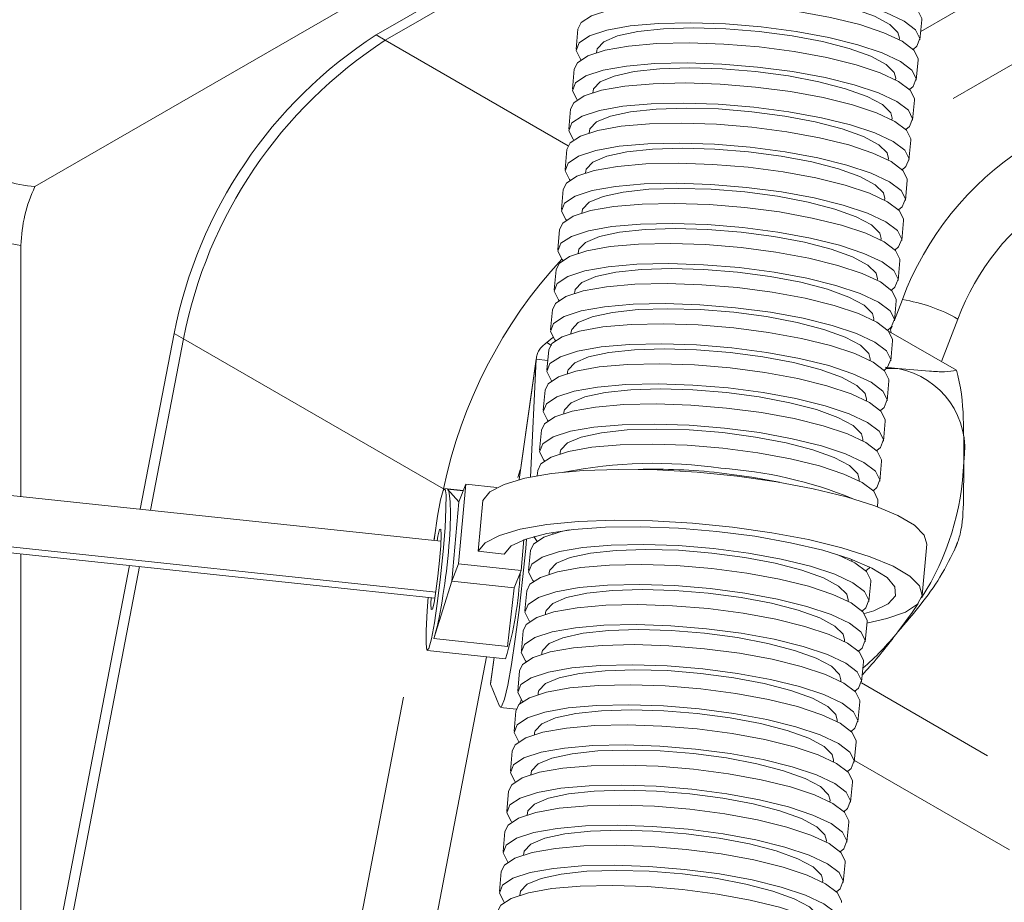
# Model space of a CAD drawing. Units: millimetres. Extents: x 11 to 1180, y 5 to 832.
# Drawn here: x 980 to 992, y 650 to 661 of the extents above; entities that cross this region are included whole.
import ezdxf

# ---------------------------------------------------------------- set-up
doc = ezdxf.new("R2010")
doc.units = ezdxf.units.MM
doc.linetypes.add('PHANTOM', pattern=[12.7, 6.35, -1.27, 1.27, -1.27, 1.27, -1.27])

msp = doc.modelspace()

# ---------------------------------------------------------------- linework, layer by layer
at = {"color": 8, "linetype": 'PHANTOM', "lineweight": 0}
for p, q in [((990.80196, 660.93245), (1009.92728, 671.97326)), ((1009.89268, 670.91637), (990.69885, 659.836)), ((984.22129, 660.89206), (984.33354, 660.82725)), ((986.54132, 659.55273), (984.33354, 660.82725)), ((990.48498, 657.44657), (990.58096, 657.69394)), ((991.25126, 657.45876), (991.05188, 656.94489)), ((1001.95595, 651.27907), (991.25126, 657.45876)), ((981.78189, 657.28443), (981.89415, 657.21963)), ((990.439, 657.32804), (990.45612, 657.37217)), ((985.03724, 655.40516), (981.89415, 657.21963)), ((986.15771, 656.97339), (985.95195, 655.51856)), ((990.52603, 656.86036), (990.38904, 656.86267)), ((985.03474, 655.39218), (985.03724, 655.40516)), ((985.27459, 655.38308), (985.08482, 655.40327)), ((984.91764, 654.78369), (984.93568, 654.87742)), ((983.35344, 646.65557), (984.78665, 654.10297)), ((985.80836, 653.5025), (984.92016, 653.59699)), ((985.55753, 653.37849), (984.35451, 647.12721)), ((985.64792, 653.36888), (985.6026, 653.04846)), ((1002.60939, 645.83141), (990.08535, 653.06138)), ((1002.87175, 644.69383), (990.001, 652.12395))]:
    msp.add_line(p, q, dxfattribs=at)
at = {"color": 7, "linetype": 'Continuous', "lineweight": 15}
for p, q in [((986.85861, 662.96081), (980.10016, 659.05924)), ((984.22129, 660.89206), (986.78851, 662.37408)), ((986.77607, 662.23729), (984.33354, 660.82725)), ((990.79284, 660.8322), (990.81488, 661.07461)), ((986.66025, 660.96356), (986.63821, 660.72115)), ((990.54216, 660.83607), (990.54387, 660.85484)), ((986.88719, 660.69851), (986.88549, 660.67974)), ((986.61617, 660.47874), (986.59412, 660.23633)), ((990.74875, 660.34738), (990.77079, 660.58979)), ((990.49808, 660.35125), (990.49978, 660.37002)), ((986.8431, 660.21369), (986.8414, 660.19492)), ((990.70466, 659.86256), (990.72671, 660.10497)), ((986.57208, 659.99392), (986.55004, 659.75151)), ((990.454, 659.86643), (990.4557, 659.8852)), ((986.79902, 659.72887), (986.79731, 659.7101)), ((990.66058, 659.37774), (990.68262, 659.62015)), ((986.528, 659.5091), (986.50595, 659.26669)), ((990.40991, 659.38161), (990.41161, 659.40038)), ((986.75494, 659.24405), (986.75323, 659.22528)), ((990.6165, 658.89292), (990.63854, 659.13532)), ((986.48392, 659.02428), (986.46188, 658.78187)), ((990.36582, 658.89679), (990.36753, 658.91556)), ((986.71085, 658.75923), (986.70915, 658.74046)), ((990.57241, 658.40809), (990.59446, 658.6505)), ((986.43984, 658.53946), (986.4178, 658.29705)), ((979.9316, 655.31409), (979.9316, 658.34952)), ((990.32174, 658.41197), (990.32344, 658.43074)), ((986.66676, 658.27441), (986.66506, 658.25564)), ((990.52834, 657.92328), (990.55038, 658.16569)), ((986.39576, 658.05464), (986.37371, 657.81223)), ((990.27765, 657.92715), (990.27936, 657.94591)), ((986.62268, 657.78959), (986.62098, 657.77082)), ((990.48425, 657.43846), (990.5063, 657.68087)), ((986.35167, 657.56982), (986.32963, 657.32741)), ((990.23357, 657.44233), (990.23527, 657.46109)), ((981.37321, 655.16074), (981.78189, 657.28443)), ((986.57859, 657.30477), (986.57689, 657.286)), ((991.23314, 656.84026), (990.41224, 657.31415)), ((990.44602, 657.29465), (990.439, 657.32804)), ((981.89415, 657.21963), (981.49543, 655.14774)), ((986.35903, 657.23484), (986.28303, 657.17392)), ((986.34301, 657.1393), (986.28303, 657.17392)), ((990.44017, 656.95364), (990.46221, 657.19605)), ((986.30758, 657.085), (986.28554, 656.84259)), ((986.15962, 656.99464), (985.95081, 655.51827)), ((986.15771, 656.97339), (986.08735, 655.54952)), ((986.29609, 656.95867), (986.15771, 656.97339)), ((990.18948, 656.95751), (990.19119, 656.97627)), ((985.00573, 654.77432), (965.10819, 656.89098)), ((986.53451, 656.81995), (986.53281, 656.80118)), ((990.37325, 656.87628), (990.52603, 656.86036)), ((990.39608, 656.46882), (990.41812, 656.71123)), ((986.2635, 656.60018), (986.24146, 656.35777)), ((990.1454, 656.47268), (990.1471, 656.49145)), ((986.49043, 656.33513), (986.48872, 656.31636)), ((984.93266, 654.08744), (965.02449, 656.20522)), ((984.94411, 654.15919), (965.0522, 656.27526)), ((990.352, 655.984), (990.37404, 656.2264)), ((986.21941, 656.11536), (986.19737, 655.87295)), ((990.10132, 655.98786), (990.10302, 656.00663)), ((986.44634, 655.8503), (986.44463, 655.83154)), ((990.30792, 655.49917), (990.32996, 655.74158)), ((985.96139, 655.63603), (985.93595, 655.54521)), ((986.17533, 655.63054), (986.16936, 655.56496)), ((990.05723, 655.50304), (990.05893, 655.52181)), ((985.27653, 655.38799), (985.05023, 655.41206)), ((985.08482, 655.40327), (985.22267, 655.25183)), ((985.30578, 655.46193), (985.2183, 654.49986)), ((985.30578, 655.46193), (985.22267, 655.25183)), ((985.6814, 655.42197), (985.30578, 655.46193)), ((985.22267, 655.25183), (985.13518, 654.28976)), ((985.51081, 655.26794), (985.45482, 654.65221)), ((990.27991, 655.19119), (990.28587, 655.25677)), ((985.97442, 654.41943), (986.00838, 654.79294)), ((986.35817, 654.88066), (986.35647, 654.86189)), ((991.20478, 654.65693), (991.24461, 654.7646)), ((985.45482, 654.65221), (985.76987, 654.6187)), ((986.08716, 654.66089), (986.06512, 654.41848)), ((990.82039, 654.12296), (990.87638, 654.73868)), ((979.9316, 645.29534), (979.9316, 654.61944)), ((989.96906, 654.5334), (989.97077, 654.55217)), ((980.0981, 648.53484), (981.2422, 654.48002)), ((981.36442, 654.46702), (980.21035, 648.47004)), ((985.2183, 654.49986), (985.13518, 654.28976)), ((985.2183, 654.49986), (985.97442, 654.41943)), ((985.97442, 654.41943), (985.8913, 654.20933)), ((985.13518, 654.28976), (984.92016, 653.59699)), ((985.8913, 654.20933), (985.13518, 654.28976)), ((986.31408, 654.39584), (986.31238, 654.37707)), ((985.8913, 654.20933), (985.80836, 653.5025)), ((986.04308, 654.17607), (986.02103, 653.93366)), ((990.17566, 654.04471), (990.1977, 654.28712)), ((989.92497, 654.04858), (989.92668, 654.06735)), ((986.27, 653.91102), (986.2683, 653.89225)), ((990.13157, 653.55989), (990.15362, 653.8023)), ((985.99899, 653.69125), (985.97695, 653.44884)), ((989.88089, 653.56376), (989.8826, 653.58253)), ((984.842, 653.4546), (985.78715, 653.35406)), ((985.64683, 653.36899), (985.60239, 653.05479)), ((986.22592, 653.4262), (986.22421, 653.40743)), ((990.08749, 653.07507), (990.10953, 653.31748)), ((985.9549, 653.20643), (985.93286, 652.96402)), ((985.71367, 652.7791), (985.6026, 653.04846)), ((989.83681, 653.07894), (989.83851, 653.09771)), ((986.18183, 652.94138), (986.18013, 652.92261)), ((985.72465, 652.76662), (985.91599, 652.74627)), ((990.04341, 652.59025), (990.06545, 652.83266)), ((985.91082, 652.72161), (985.88878, 652.4792)), ((989.79272, 652.59412), (989.79442, 652.61289)), ((986.13775, 652.45656), (986.13604, 652.43779)), ((989.99932, 652.10543), (990.02136, 652.34784)), ((985.86674, 652.23679), (985.8447, 651.99438)), ((989.74864, 652.10929), (989.75034, 652.12806)), ((986.09366, 651.97174), (986.09196, 651.95297)), ((989.95524, 651.62061), (989.97728, 651.86302)), ((985.82265, 651.75197), (985.80061, 651.50956)), ((989.70455, 651.62447), (989.70626, 651.64324)), ((986.04958, 651.48692), (986.04787, 651.46815)), ((989.91115, 651.13579), (989.93319, 651.3782)), ((985.77857, 651.26715), (985.75652, 651.02474)), ((989.66047, 651.13965), (989.66217, 651.15842)), ((986.00549, 651.00209), (986.00379, 650.98333)), ((989.86706, 650.65097), (989.88911, 650.89338)), ((985.73448, 650.78233), (985.71244, 650.53992)), ((989.61638, 650.65484), (989.61809, 650.6736)), ((985.96141, 650.51727), (985.9597, 650.4985))]:
    msp.add_line(p, q, dxfattribs=at)
at = {"color": 7, "linetype": 'Continuous', "lineweight": 15, "flags": 128}
for points in [[(988.9397, 661.71671), (989.36153, 661.66147), (989.75705, 661.58875), (990.10898, 661.50173), (990.40193, 661.4042), (990.62311, 661.30044), (990.76284, 661.19498), (990.81503, 661.09243), (990.81488, 661.07461)], [(988.91766, 661.47429), (989.33949, 661.41906), (989.73501, 661.34634), (990.08694, 661.25932), (990.37989, 661.16179), (990.60107, 661.05803), (990.7408, 660.95257), (990.79298, 660.85002), (990.75533, 660.75485), (990.71193, 660.71735)], [(988.89585, 661.41915), (989.29236, 661.36652), (989.66105, 661.29646), (989.98344, 661.21251), (990.24335, 661.11884), (990.42775, 661.02017), (990.52741, 660.92146), (990.54387, 660.85484)], [(986.66025, 660.96356), (986.69776, 661.0409), (986.8236, 661.12453), (987.03212, 661.19294), (987.31422, 661.24316), (987.65755, 661.27299), (988.04713, 661.28113), (988.46592, 661.26723), (988.89562, 661.23189)], [(988.89562, 661.23189), (989.31745, 661.17665), (989.71296, 661.10393), (990.0649, 661.01691), (990.35785, 660.91938), (990.57902, 660.81562), (990.71876, 660.71016), (990.77095, 660.60761), (990.77079, 660.58979)], [(986.69708, 660.59359), (986.69025, 660.60078), (986.63807, 660.70333), (986.67572, 660.7985), (986.80156, 660.88212), (987.01008, 660.95053), (987.29218, 661.00075), (987.63551, 661.03058), (988.02508, 661.03872), (988.44388, 661.02482), (988.87357, 660.98948)], [(986.88719, 660.69851), (986.89374, 660.72572), (986.97409, 660.80994), (987.14065, 660.88034), (987.38508, 660.93339), (987.69511, 660.96642), (988.05521, 660.97778), (988.44731, 660.9669), (988.85176, 660.93433)], [(988.87357, 660.98948), (989.29541, 660.93424), (989.69092, 660.86152), (990.04285, 660.77449), (990.33581, 660.67697), (990.55698, 660.57321), (990.69671, 660.46775), (990.7489, 660.3652), (990.71126, 660.27004), (990.66785, 660.23254)], [(988.85176, 660.93433), (989.24827, 660.8817), (989.61696, 660.81165), (989.93935, 660.72769), (990.19926, 660.63402), (990.38366, 660.53536), (990.48332, 660.43664), (990.49978, 660.37002)], [(986.61617, 660.47874), (986.65367, 660.55608), (986.77952, 660.63971), (986.98803, 660.70812), (987.27013, 660.75834), (987.61347, 660.78817), (988.00304, 660.79631), (988.42183, 660.78241), (988.85153, 660.74706)], [(988.85153, 660.74706), (989.27336, 660.69183), (989.66888, 660.6191), (990.02081, 660.53209), (990.31376, 660.43456), (990.53494, 660.3308), (990.67467, 660.22534), (990.72686, 660.12279), (990.72671, 660.10497)], [(986.65299, 660.10877), (986.64616, 660.11596), (986.59399, 660.21851), (986.63163, 660.31367), (986.75748, 660.39729), (986.966, 660.46571), (987.24809, 660.51593), (987.59142, 660.54576), (987.981, 660.5539), (988.39979, 660.54), (988.82949, 660.50466)], [(986.8431, 660.21369), (986.84966, 660.24089), (986.93, 660.32512), (987.09657, 660.39552), (987.34099, 660.44857), (987.65102, 660.4816), (988.01112, 660.49296), (988.40323, 660.48208), (988.80768, 660.44951)], [(988.82949, 660.50466), (989.25132, 660.44942), (989.64684, 660.3767), (989.99877, 660.28968), (990.29172, 660.19215), (990.5129, 660.08839), (990.65263, 659.98293), (990.70482, 659.88038), (990.66717, 659.78522), (990.62376, 659.74772)], [(988.80768, 660.44951), (989.20419, 660.39688), (989.57287, 660.32682), (989.89527, 660.24286), (990.15517, 660.1492), (990.33958, 660.05054), (990.43924, 659.95182), (990.4557, 659.8852)], [(986.57208, 659.99392), (986.60959, 660.07126), (986.73543, 660.15489), (986.94395, 660.2233), (987.22605, 660.27352), (987.56938, 660.30335), (987.95896, 660.31149), (988.37775, 660.29759), (988.80745, 660.26224)], [(988.80745, 660.26224), (989.22928, 660.207), (989.62479, 660.13429), (989.97673, 660.04726), (990.26968, 659.94974), (990.49086, 659.84599), (990.63059, 659.74052), (990.68277, 659.63797), (990.68262, 659.62015)], [(986.60891, 659.62395), (986.60207, 659.63114), (986.5499, 659.73369), (986.58754, 659.82885), (986.71339, 659.91247), (986.92191, 659.98089), (987.20401, 660.03111), (987.54734, 660.06094), (987.93691, 660.06908), (988.35571, 660.05518), (988.7854, 660.01983)], [(986.79902, 659.72887), (986.80557, 659.75607), (986.88592, 659.8403), (987.05248, 659.9107), (987.29691, 659.96375), (987.60694, 659.99678), (987.96704, 660.00814), (988.35914, 659.99726), (988.76359, 659.96469)], [(988.7854, 660.01983), (989.20723, 659.9646), (989.60275, 659.89187), (989.95468, 659.80486), (990.24763, 659.70733), (990.46882, 659.60358), (990.60854, 659.49811), (990.66073, 659.39556), (990.62308, 659.3004), (990.57527, 659.25982)], [(988.76359, 659.96469), (989.16011, 659.91206), (989.52879, 659.842), (989.85119, 659.75804), (990.11109, 659.66438), (990.29549, 659.56571), (990.39515, 659.467), (990.41161, 659.40038)], [(986.528, 659.5091), (986.5655, 659.58644), (986.69135, 659.67006), (986.89987, 659.73848), (987.18196, 659.7887), (987.5253, 659.81853), (987.91487, 659.82667), (988.33367, 659.81277), (988.76336, 659.77742)], [(988.76336, 659.77742), (989.18519, 659.72218), (989.58071, 659.64946), (989.93264, 659.56244), (990.22559, 659.46492), (990.44678, 659.36117), (990.5865, 659.2557), (990.63869, 659.15315), (990.63854, 659.13532)], [(986.56483, 659.13912), (986.55799, 659.14631), (986.50582, 659.24887), (986.54346, 659.34403), (986.6693, 659.42766), (986.87783, 659.49607), (987.15992, 659.54629), (987.50325, 659.57612), (987.89283, 659.58426), (988.31162, 659.57036), (988.74132, 659.53501)], [(986.75494, 659.24405), (986.76148, 659.27126), (986.84183, 659.35548), (987.0084, 659.42588), (987.25283, 659.47893), (987.56286, 659.51196), (987.92295, 659.52332), (988.31505, 659.51244), (988.71951, 659.47987)], [(988.74132, 659.53501), (989.16315, 659.47977), (989.55867, 659.40705), (989.9106, 659.32003), (990.20356, 659.22251), (990.42474, 659.11876), (990.56446, 659.01329), (990.61665, 658.91074), (990.579, 658.81558), (990.5356, 658.77807)], [(988.71951, 659.47987), (989.11602, 659.42724), (989.48471, 659.35718), (989.8071, 659.27322), (990.06701, 659.17956), (990.25141, 659.08089), (990.35107, 658.98218), (990.36753, 658.91556)], [(986.48392, 659.02428), (986.52142, 659.10162), (986.64726, 659.18524), (986.85578, 659.25366), (987.13788, 659.30388), (987.48121, 659.33371), (987.8708, 659.34186), (988.28958, 659.32795), (988.71928, 659.2926)], [(988.71928, 659.2926), (989.14111, 659.23737), (989.53663, 659.16464), (989.88856, 659.07762), (990.18152, 658.9801), (990.40269, 658.87635), (990.54241, 658.77088), (990.5946, 658.66833), (990.59446, 658.6505)], [(986.52074, 658.6543), (986.51392, 658.6615), (986.46173, 658.76405), (986.49938, 658.85921), (986.62522, 658.94283), (986.83374, 659.01125), (987.11583, 659.06147), (987.45917, 659.0913), (987.84876, 659.09944), (988.26754, 659.08554), (988.69724, 659.05019)], [(988.69724, 659.05019), (989.11906, 658.99495), (989.51458, 658.92223), (989.86652, 658.83521), (990.15947, 658.7377), (990.38065, 658.63393), (990.52038, 658.52847), (990.57256, 658.42592), (990.53492, 658.33075), (990.49114, 658.29298)], [(986.71085, 658.75923), (986.71741, 658.78644), (986.79775, 658.87066), (986.96431, 658.94106), (987.20874, 658.99411), (987.51878, 659.02714), (987.87887, 659.0385), (988.27097, 659.02762), (988.67543, 658.99505)], [(988.67543, 658.99505), (989.07194, 658.94242), (989.44062, 658.87236), (989.76301, 658.7884), (990.02292, 658.69473), (990.20733, 658.59607), (990.30698, 658.49736), (990.32344, 658.43074)], [(986.43984, 658.53946), (986.47734, 658.6168), (986.60318, 658.70042), (986.8117, 658.76883), (987.09379, 658.81906), (987.43712, 658.84889), (987.82671, 658.85704), (988.2455, 658.84313), (988.67519, 658.80778)], [(988.67519, 658.80778), (989.09702, 658.75254), (989.49254, 658.67982), (989.84447, 658.5928), (990.13743, 658.49528), (990.35861, 658.39153), (990.49835, 658.28606), (990.55052, 658.18351), (990.55038, 658.16569)], [(986.47666, 658.16949), (986.46983, 658.17668), (986.41765, 658.27923), (986.45529, 658.37439), (986.58113, 658.45801), (986.78965, 658.52643), (987.07175, 658.57665), (987.41508, 658.60648), (987.80467, 658.61462), (988.22345, 658.60072), (988.65315, 658.56537)], [(986.66676, 658.27441), (986.67333, 658.30162), (986.75367, 658.38584), (986.92023, 658.45624), (987.16466, 658.50928), (987.47469, 658.54232), (987.83479, 658.55368), (988.22688, 658.5428), (988.63134, 658.51023)], [(988.63134, 658.51023), (989.02785, 658.4576), (989.39655, 658.38754), (989.71893, 658.30358), (989.97884, 658.20991), (990.16324, 658.11125), (990.2629, 658.01253), (990.27936, 657.94591)], [(988.65315, 658.56537), (989.07498, 658.51013), (989.4705, 658.43741), (989.82243, 658.35039), (990.11539, 658.25287), (990.33657, 658.14911), (990.4763, 658.04365), (990.52847, 657.9411), (990.49083, 657.84593), (990.44743, 657.80843)], [(986.39576, 658.05464), (986.43325, 658.13198), (986.5591, 658.2156), (986.76761, 658.28402), (987.04971, 658.33424), (987.39304, 658.36407), (987.78263, 658.37221), (988.20141, 658.35831), (988.63111, 658.32296)], [(988.63111, 658.32296), (989.05294, 658.26772), (989.44846, 658.195), (989.80039, 658.10798), (990.09335, 658.01046), (990.31453, 657.9067), (990.45426, 657.80124), (990.50643, 657.69869), (990.5063, 657.68087)], [(986.43257, 657.68466), (986.42575, 657.69186), (986.37356, 657.79441), (986.41121, 657.88957), (986.53705, 657.97319), (986.74557, 658.0416), (987.02767, 658.09183), (987.371, 658.12165), (987.76059, 658.1298), (988.17937, 658.1159), (988.60907, 658.08055)], [(986.62268, 657.78959), (986.62924, 657.8168), (986.70958, 657.90102), (986.87614, 657.97142), (987.12057, 658.02446), (987.43061, 658.0575), (987.7907, 658.06886), (988.1828, 658.05798), (988.58725, 658.02541)], [(988.58725, 658.02541), (988.98377, 657.97278), (989.35246, 657.90272), (989.67484, 657.81876), (989.93475, 657.7251), (990.11916, 657.62643), (990.21882, 657.52771), (990.23527, 657.46109)], [(988.60907, 658.08055), (989.0309, 658.02531), (989.42641, 657.95259), (989.77835, 657.86557), (990.07131, 657.76805), (990.29248, 657.66429), (990.43222, 657.55883), (990.48439, 657.45627), (990.44675, 657.36111), (990.39995, 657.32124)], [(986.35167, 657.56982), (986.38916, 657.64716), (986.51501, 657.73078), (986.72353, 657.7992), (987.00563, 657.84941), (987.34896, 657.87925), (987.73854, 657.88739), (988.15732, 657.87349), (988.58702, 657.83814)], [(988.58702, 657.83814), (989.00885, 657.7829), (989.40437, 657.71018), (989.7563, 657.62316), (990.04927, 657.52564), (990.27044, 657.42188), (990.41017, 657.31642), (990.46235, 657.21386), (990.46221, 657.19605)], [(986.38848, 657.19984), (986.38166, 657.20704), (986.32948, 657.30959), (986.36712, 657.40475), (986.49297, 657.48837), (986.70148, 657.55678), (986.98358, 657.60701), (987.32692, 657.63683), (987.7165, 657.64498), (988.13528, 657.63108), (988.56498, 657.59573)], [(986.57859, 657.30477), (986.58516, 657.33197), (986.66549, 657.4162), (986.83205, 657.4866), (987.07648, 657.53964), (987.38652, 657.57268), (987.74661, 657.58403), (988.13873, 657.57316), (988.54317, 657.54059)], [(988.54317, 657.54059), (988.93969, 657.48795), (989.30838, 657.4179), (989.63076, 657.33394), (989.89067, 657.24028), (990.07507, 657.14161), (990.17473, 657.04289), (990.19119, 656.97627)], [(988.56498, 657.59573), (988.98681, 657.54049), (989.38233, 657.46777), (989.73426, 657.38075), (990.02722, 657.28323), (990.2484, 657.17947), (990.38813, 657.07401), (990.44031, 656.97145), (990.40266, 656.87629), (990.35926, 656.83879)], [(986.30758, 657.085), (986.34508, 657.16234), (986.47092, 657.24596), (986.67945, 657.31437), (986.96154, 657.36459), (987.30487, 657.39442), (987.69446, 657.40257), (988.11324, 657.38866), (988.54294, 657.35332)], [(988.54294, 657.35332), (988.96477, 657.29808), (989.36029, 657.22536), (989.71222, 657.13834), (990.00518, 657.04082), (990.22636, 656.93706), (990.36609, 656.8316), (990.41827, 656.72904), (990.41812, 656.71123)], [(986.3444, 656.71502), (986.33758, 656.72222), (986.28539, 656.82476), (986.32305, 656.91993), (986.44888, 657.00355), (986.6574, 657.07196), (986.9395, 657.12218), (987.28283, 657.15201), (987.67241, 657.16016), (988.0912, 657.14625), (988.52089, 657.11091)], [(986.53451, 656.81995), (986.54107, 656.84715), (986.62141, 656.93137), (986.78797, 657.00177), (987.0324, 657.05483), (987.34244, 657.08786), (987.70253, 657.09921), (988.09464, 657.08834), (988.49908, 657.05577)], [(988.49908, 657.05577), (988.8956, 657.00313), (989.26429, 656.93308), (989.58668, 656.84912), (989.84658, 656.75545), (990.03099, 656.65679), (990.13065, 656.55807), (990.1471, 656.49145)], [(988.52089, 657.11091), (988.94273, 657.05567), (989.33824, 656.98295), (989.69017, 656.89593), (989.98314, 656.79841), (990.20431, 656.69465), (990.34405, 656.58919), (990.39622, 656.48663), (990.35858, 656.39147), (990.31517, 656.35397)], [(986.2635, 656.60018), (986.301, 656.67752), (986.42684, 656.76114), (986.63536, 656.82955), (986.91745, 656.87978), (987.26079, 656.9096), (987.65037, 656.91775), (988.06916, 656.90384), (988.49885, 656.8685)], [(988.49885, 656.8685), (988.92068, 656.81326), (989.3162, 656.74054), (989.66813, 656.65352), (989.96109, 656.556), (990.18227, 656.45224), (990.322, 656.34678), (990.37418, 656.24422), (990.37404, 656.2264)], [(986.30031, 656.2302), (986.2935, 656.23739), (986.24131, 656.33994), (986.27896, 656.43511), (986.4048, 656.51873), (986.61332, 656.58714), (986.89541, 656.63736), (987.23874, 656.66719), (987.62833, 656.67534), (988.04712, 656.66143), (988.47681, 656.62609)], [(986.49043, 656.33513), (986.49699, 656.36233), (986.57732, 656.44655), (986.74389, 656.51695), (986.98831, 656.57), (987.29835, 656.60304), (987.65844, 656.6144), (988.05056, 656.60352), (988.455, 656.57095)], [(988.455, 656.57095), (988.85151, 656.51832), (989.22021, 656.44826), (989.54259, 656.36429), (989.8025, 656.27063), (989.98691, 656.17197), (990.08656, 656.07325), (990.10302, 656.00663)], [(988.47681, 656.62609), (988.89864, 656.57085), (989.29416, 656.49813), (989.64609, 656.41111), (989.93905, 656.31359), (990.16023, 656.20983), (990.29996, 656.10437), (990.35214, 656.00181), (990.3145, 655.90665), (990.27109, 655.86914)], [(986.21941, 656.11536), (986.25692, 656.1927), (986.38275, 656.27632), (986.59127, 656.34473), (986.87337, 656.39495), (987.2167, 656.42478), (987.60629, 656.43293), (988.02507, 656.41902), (988.45477, 656.38368)], [(988.45477, 656.38368), (988.8766, 656.32844), (989.27213, 656.25572), (989.62405, 656.16869), (989.91701, 656.07118), (990.13818, 655.96742), (990.27792, 655.86196), (990.33009, 655.7594), (990.32996, 655.74158)], [(986.25623, 655.74538), (986.24941, 655.75257), (986.19722, 655.85512), (986.23488, 655.95029), (986.36071, 656.03391), (986.56923, 656.10232), (986.85133, 656.15254), (987.19466, 656.18237), (987.58425, 656.19052), (988.00303, 656.17661), (988.43273, 656.14126)], [(986.44634, 655.8503), (986.4529, 655.87752), (986.53324, 655.96173), (986.6998, 656.03213), (986.94423, 656.08518), (987.25427, 656.11821), (987.61436, 656.12957), (988.00647, 656.1187), (988.41092, 656.08612)], [(988.41092, 656.08612), (988.80743, 656.03349), (989.17612, 655.96344), (989.49851, 655.87948), (989.75842, 655.78581), (989.94283, 655.68715), (990.04247, 655.58843), (990.05893, 655.52181)], [(988.43273, 656.14126), (988.85455, 656.08603), (989.25009, 656.01331), (989.60201, 655.92629), (989.89497, 655.82877), (990.11614, 655.72501), (990.25587, 655.61955), (990.30805, 655.51699), (990.27041, 655.42183), (990.227, 655.38432)], [(986.17533, 655.63054), (986.21284, 655.70788), (986.33867, 655.7915), (986.54719, 655.85991), (986.82928, 655.91013), (987.17262, 655.93996), (987.56221, 655.94811), (987.98099, 655.9342), (988.4107, 655.89886)], [(988.4107, 655.89886), (988.83251, 655.84362), (989.22804, 655.7709), (989.57997, 655.68387), (989.87292, 655.58636), (990.0941, 655.4826), (990.23384, 655.37714), (990.28601, 655.27458), (990.28587, 655.25677)], [(990.87638, 654.73868), (990.84517, 654.84894), (990.72736, 654.9676), (990.52637, 655.08678), (990.2488, 655.20255), (989.90375, 655.31114), (989.50252, 655.40899), (989.05825, 655.49287), (988.58548, 655.56005), (988.09973, 655.60834), (987.61688, 655.63614), (987.15276, 655.64254), (986.72259, 655.62734), (986.34044, 655.59103), (986.01885, 655.53481), (985.76834, 655.46051), (985.59713, 655.37057), (985.51081, 655.26794)], [(988.36683, 655.6013), (988.76334, 655.54867), (989.09473, 655.48679)], [(984.92293, 654.78313), (984.92764, 654.81866), (984.96584, 655.07783), (985.00211, 655.2739), (985.03291, 655.3877), (985.05519, 655.40808), (985.06682, 655.33304), (985.06661, 655.16993), (985.05463, 654.93473), (985.032, 654.65043)], [(990.15209, 653.78545), (990.39445, 653.83846), (990.61931, 653.91828), (990.76272, 654.0128), (990.81996, 654.11893), (990.78918, 654.23321), (990.67136, 654.35188), (990.47038, 654.47105), (990.19282, 654.58684), (989.84777, 654.69543), (989.44653, 654.79326), (989.00225, 654.87715), (988.52949, 654.94433), (988.04373, 654.99262), (987.56089, 655.02042), (987.09677, 655.02682), (986.6666, 655.01162), (986.28446, 654.97531), (985.96286, 654.91909), (985.71236, 654.84479), (985.54114, 654.75485), (985.45482, 654.65221), (985.45482, 654.65221)], [(984.95958, 654.77923), (984.96996, 654.83587), (984.98985, 654.91436), (985.0031, 654.91963), (985.00766, 654.85085), (985.00285, 654.71851), (984.98941, 654.54276)], [(990.12137, 653.8988), (990.2362, 653.93412), (990.40964, 654.01835), (990.49558, 654.11599), (990.49072, 654.22329), (990.39524, 654.33613), (990.21282, 654.45016), (989.95046, 654.56101), (989.61824, 654.66442), (989.22894, 654.75642), (988.7975, 654.83346), (988.34053, 654.89258), (987.87557, 654.93154), (987.42048, 654.9488), (986.99277, 654.94371), (986.60888, 654.91648), (986.28353, 654.86814), (986.02926, 654.80057), (985.85582, 654.71635), (985.76987, 654.6187), (985.76987, 654.6187)], [(986.08716, 654.66089), (986.12467, 654.73824), (986.2505, 654.82186), (986.45902, 654.89027), (986.55529, 654.91108)], [(986.03962, 654.8042), (986.02924, 654.6861), (985.9923, 654.31234), (985.94954, 653.93975), (985.90343, 653.58981), (985.85661, 653.28267), (985.81178, 653.03603), (985.77154, 652.8641), (985.7382, 652.77678), (985.71367, 652.7791)], [(986.16807, 654.77575), (986.16124, 654.78293), (986.12601, 654.83095)], [(985.032, 654.65043), (985.00099, 654.34489), (984.96459, 654.048), (984.92639, 653.78884), (984.89013, 653.59276), (984.85934, 653.47896), (984.83705, 653.45859), (984.82543, 653.53362), (984.82563, 653.69673), (984.83762, 653.93194), (984.84986, 654.09624)], [(986.12399, 654.29092), (986.11715, 654.29811), (986.06497, 654.40066), (986.10262, 654.49583), (986.22846, 654.57944), (986.43697, 654.64786), (986.71907, 654.69808), (987.06242, 654.72791), (987.45199, 654.73606), (987.87077, 654.72215), (988.30048, 654.68681)], [(986.31408, 654.39584), (986.32065, 654.42305), (986.40099, 654.50727), (986.56755, 654.57767), (986.81198, 654.63072), (987.12201, 654.66375), (987.48211, 654.67511), (987.87422, 654.66424), (988.27866, 654.63166)], [(988.30048, 654.68681), (988.7223, 654.63157), (989.11783, 654.55885), (989.46975, 654.47182), (989.76271, 654.3743), (989.98389, 654.27055), (990.12362, 654.16509), (990.1758, 654.06253), (990.13815, 653.96737), (990.09475, 653.92986)], [(984.98941, 654.54276), (984.96937, 654.35034), (984.9458, 654.17056), (984.92228, 654.03079), (984.90238, 653.9523), (984.88914, 653.94704), (984.88457, 654.01581), (984.88651, 654.09235)], [(988.27866, 654.63166), (988.67517, 654.57903), (989.04387, 654.50898), (989.36625, 654.42501), (989.62616, 654.33135), (989.81057, 654.23269), (989.91022, 654.13396), (989.92668, 654.06735)], [(989.79883, 654.61115), (990.00593, 654.51296), (990.14567, 654.4075), (990.19784, 654.30494), (990.1977, 654.28712)], [(986.04308, 654.17607), (986.08058, 654.25342), (986.20642, 654.33703), (986.41493, 654.40545), (986.69703, 654.45567), (987.04038, 654.48551), (987.42995, 654.49365), (987.84873, 654.47974), (988.27844, 654.4444)], [(988.27844, 654.4444), (988.70026, 654.38915), (989.09579, 654.31644), (989.44771, 654.22941), (989.74067, 654.1319), (989.96185, 654.02813), (990.10158, 653.92268), (990.15376, 653.82012), (990.15362, 653.8023)], [(990.19015, 654.46141), (990.18224, 654.45219), (990.13883, 654.41468)], [(986.0799, 653.8061), (986.07307, 653.81329), (986.02089, 653.91584), (986.05854, 654.01101), (986.18437, 654.09462), (986.39289, 654.16303), (986.67499, 654.21326), (987.01833, 654.24309), (987.40791, 654.25124), (987.82669, 654.23733), (988.2564, 654.20199)], [(986.27, 653.91102), (986.27656, 653.93823), (986.3569, 654.02245), (986.52347, 654.09285), (986.76789, 654.1459), (987.07793, 654.17893), (987.43802, 654.19029), (987.83013, 654.17942), (988.23457, 654.14684)], [(988.2564, 654.20199), (988.67822, 654.14674), (989.07374, 654.07403), (989.42567, 653.987), (989.71863, 653.88948), (989.9398, 653.78573), (990.07954, 653.68026), (990.13171, 653.57771), (990.09407, 653.48255), (990.05066, 653.44504)], [(988.23457, 654.14684), (988.63109, 654.09421), (988.99978, 654.02416), (989.32217, 653.94019), (989.58207, 653.84653), (989.76649, 653.74787), (989.86614, 653.64914), (989.8826, 653.58253)], [(985.99899, 653.69125), (986.0365, 653.7686), (986.16233, 653.85221), (986.37085, 653.92063), (986.65295, 653.97085), (986.99629, 654.00068), (987.38586, 654.00883), (987.80465, 653.99491), (988.23435, 653.95958)], [(988.23435, 653.95958), (988.65617, 653.90433), (989.0517, 653.83162), (989.40362, 653.74459), (989.69659, 653.64707), (989.91776, 653.54332), (990.05749, 653.43786), (990.10967, 653.3353), (990.10953, 653.31748)], [(986.03582, 653.32128), (986.02898, 653.32847), (985.9768, 653.43102), (986.01445, 653.52619), (986.14029, 653.6098), (986.34881, 653.67822), (986.6309, 653.72844), (986.97425, 653.75827), (987.36382, 653.76642), (987.78261, 653.75251), (988.21231, 653.71717)], [(986.22592, 653.4262), (986.23248, 653.45341), (986.31282, 653.53763), (986.47938, 653.60803), (986.72381, 653.66108), (987.03384, 653.69411), (987.39393, 653.70547), (987.78605, 653.69459), (988.19049, 653.66202)], [(988.21231, 653.71717), (988.63413, 653.66192), (989.02966, 653.58921), (989.38158, 653.50218), (989.67454, 653.40466), (989.89572, 653.3009), (990.03545, 653.19545), (990.08763, 653.09289), (990.04998, 652.99773), (990.00658, 652.96022)], [(988.19049, 653.66202), (988.58701, 653.60939), (988.9557, 653.53934), (989.27808, 653.45537), (989.53799, 653.36171), (989.7224, 653.26305), (989.82205, 653.16433), (989.83851, 653.09771)], [(985.9549, 653.20643), (985.99241, 653.28378), (986.11824, 653.36739), (986.32677, 653.4358), (986.60886, 653.48603), (986.9522, 653.51586), (987.34178, 653.524), (987.76056, 653.5101), (988.19027, 653.47476)], [(988.19027, 653.47476), (988.61209, 653.41951), (989.00762, 653.3468), (989.35954, 653.25977), (989.6525, 653.16225), (989.87368, 653.0585), (990.01341, 652.95303), (990.06559, 652.85048), (990.06545, 652.83266)], [(985.99173, 652.83646), (985.9849, 652.84365), (985.93271, 652.9462), (985.97037, 653.04137), (986.0962, 653.12498), (986.30472, 653.1934), (986.58682, 653.24362), (986.93016, 653.27345), (987.31974, 653.2816), (987.73852, 653.26769), (988.16823, 653.23234)], [(986.18183, 652.94138), (986.18839, 652.96859), (986.26873, 653.05281), (986.43529, 653.12321), (986.67972, 653.17625), (986.98976, 653.20929), (987.34985, 653.22065), (987.74196, 653.20977), (988.14641, 653.1772)], [(988.16823, 653.23234), (988.59005, 653.1771), (988.98558, 653.10438), (989.3375, 653.01736), (989.63046, 652.91984), (989.85163, 652.81608), (989.99137, 652.71063), (990.04354, 652.60807), (990.0059, 652.5129), (989.9625, 652.4754)], [(988.14641, 653.1772), (988.54292, 653.12457), (988.91162, 653.05451), (989.234, 652.97055), (989.49391, 652.87688), (989.67832, 652.77822), (989.77797, 652.6795), (989.79442, 652.61289)], [(985.91082, 652.72161), (985.94832, 652.79896), (986.07416, 652.88257), (986.28268, 652.95098), (986.56477, 653.00121), (986.90812, 653.03104), (987.2977, 653.03918), (987.71648, 653.02528), (988.14619, 652.98994)], [(988.14619, 652.98994), (988.568, 652.93469), (988.96354, 652.86198), (989.31546, 652.77495), (989.60841, 652.67743), (989.82959, 652.57367), (989.96932, 652.46821), (990.0215, 652.36566), (990.02136, 652.34784)], [(985.94765, 652.35164), (985.94082, 652.35882), (985.88863, 652.46138), (985.92629, 652.55654), (986.05212, 652.64016), (986.26064, 652.70857), (986.54273, 652.7588), (986.88608, 652.78863), (987.27565, 652.79677), (987.69444, 652.78286), (988.12414, 652.74752)], [(985.97373, 652.85644), (985.97, 652.84299), (985.96034, 652.81109)], [(988.12414, 652.74752), (988.54596, 652.69228), (988.94149, 652.61956), (989.29341, 652.53254), (989.58637, 652.43502), (989.80755, 652.33126), (989.94729, 652.2258), (989.99946, 652.12325), (989.96182, 652.02808), (989.91841, 651.99058)], [(986.13775, 652.45656), (986.14431, 652.48377), (986.22464, 652.56799), (986.39121, 652.63839), (986.63564, 652.69143), (986.94568, 652.72447), (987.30576, 652.73583), (987.69788, 652.72495), (988.10232, 652.69238)], [(988.10232, 652.69238), (988.49884, 652.63975), (988.86753, 652.56969), (989.18991, 652.48573), (989.44982, 652.39206), (989.63423, 652.2934), (989.73388, 652.19468), (989.75034, 652.12806)], [(985.86674, 652.23679), (985.90424, 652.31413), (986.03007, 652.39775), (986.23859, 652.46616), (986.52069, 652.51639), (986.86403, 652.54622), (987.25361, 652.55436), (987.67239, 652.54046), (988.1021, 652.50512)], [(988.1021, 652.50512), (988.52392, 652.44987), (988.91945, 652.37716), (989.27137, 652.29013), (989.56433, 652.19261), (989.7855, 652.08885), (989.92524, 651.98339), (989.97742, 651.88083), (989.97728, 651.86302)], [(985.90356, 651.86682), (985.89673, 651.874), (985.84454, 651.97656), (985.8822, 652.07172), (986.00803, 652.15534), (986.21655, 652.22375), (986.49865, 652.27397), (986.84199, 652.30381), (987.23157, 652.31195), (987.65035, 652.29804), (988.08006, 652.2627)], [(986.09366, 651.97174), (986.10023, 651.99894), (986.18056, 652.08317), (986.34712, 652.15357), (986.59155, 652.20661), (986.90159, 652.23964), (987.26168, 652.251), (987.65379, 652.24013), (988.05824, 652.20756)], [(988.05824, 652.20756), (988.45475, 652.15493), (988.82345, 652.08487), (989.14583, 652.00091), (989.40574, 651.90724), (989.59015, 651.80858), (989.68979, 651.70986), (989.70626, 651.64324)], [(988.08006, 652.2627), (988.50189, 652.20747), (988.89741, 652.13475), (989.24933, 652.04772), (989.54229, 651.9502), (989.76347, 651.84644), (989.9032, 651.74098), (989.95537, 651.63843), (989.91773, 651.54326), (989.87432, 651.50576)], [(985.82265, 651.75197), (985.86016, 651.82931), (985.98599, 651.91293), (986.19451, 651.98134), (986.47661, 652.03156), (986.81995, 652.0614), (987.20953, 652.06954), (987.62831, 652.05563), (988.05802, 652.02029)], [(988.05802, 652.02029), (988.47985, 651.96505), (988.87536, 651.89233), (989.22729, 651.80531), (989.52024, 651.70779), (989.74142, 651.60403), (989.88116, 651.49857), (989.93333, 651.39602), (989.93319, 651.3782)], [(985.85948, 651.382), (985.85265, 651.38919), (985.80046, 651.49174), (985.83812, 651.5869), (985.96395, 651.67052), (986.17247, 651.73893), (986.45457, 651.78915), (986.79791, 651.81899), (987.18748, 651.82713), (987.60627, 651.81323), (988.03597, 651.77788)], [(986.04958, 651.48692), (986.05614, 651.51412), (986.13648, 651.59834), (986.30304, 651.66874), (986.54747, 651.72179), (986.85751, 651.75483), (987.21761, 651.76619), (987.60971, 651.75531), (988.01415, 651.72274)], [(988.01415, 651.72274), (988.41066, 651.67011), (988.77936, 651.60005), (989.10174, 651.51609), (989.36165, 651.42242), (989.54606, 651.32376), (989.64571, 651.22504), (989.66217, 651.15842)], [(988.03597, 651.77788), (988.45781, 651.72264), (988.85332, 651.64993), (989.20524, 651.5629), (989.49821, 651.46538), (989.71938, 651.36162), (989.85911, 651.25616), (989.91129, 651.1536), (989.87364, 651.05844), (989.83024, 651.02094)], [(985.77857, 651.26715), (985.81607, 651.34449), (985.94191, 651.42811), (986.15042, 651.49652), (986.43252, 651.54674), (986.77587, 651.57658), (987.16544, 651.58472), (987.58422, 651.57081), (988.01393, 651.53547)], [(988.01393, 651.53547), (988.43576, 651.48023), (988.83128, 651.40751), (989.1832, 651.32049), (989.47616, 651.22297), (989.69734, 651.11921), (989.83707, 651.01375), (989.88925, 650.91119), (989.88911, 650.89338)], [(985.81539, 650.89718), (985.80856, 650.90436), (985.75638, 651.00691), (985.79403, 651.10208), (985.91986, 651.1857), (986.12838, 651.25411), (986.41048, 651.30433), (986.75382, 651.33417), (987.1434, 651.34231), (987.56218, 651.3284), (987.99189, 651.29306)], [(986.00549, 651.00209), (986.01206, 651.0293), (986.09239, 651.11352), (986.25895, 651.18392), (986.50338, 651.23697), (986.81342, 651.27001), (987.17352, 651.28137), (987.56563, 651.27049), (987.97007, 651.23792)], [(987.97007, 651.23792), (988.36658, 651.18528), (988.73527, 651.11523), (989.05766, 651.03127), (989.31756, 650.9376), (989.50198, 650.83894), (989.60163, 650.74022), (989.61809, 650.6736)], [(987.99189, 651.29306), (988.41372, 651.23782), (988.80924, 651.1651), (989.16116, 651.07808), (989.45412, 650.98056), (989.6753, 650.8768), (989.81503, 650.77134), (989.86721, 650.66878), (989.82956, 650.57362), (989.78615, 650.53612)], [(985.73448, 650.78233), (985.77199, 650.85967), (985.89782, 650.94329), (986.10634, 651.0117), (986.38844, 651.06192), (986.73178, 651.09176), (987.12136, 651.0999), (987.54014, 651.08599), (987.96984, 651.05065)], [(987.96984, 651.05065), (988.39168, 650.99541), (988.78719, 650.92269), (989.13911, 650.83567), (989.43208, 650.73815), (989.65325, 650.63439), (989.79299, 650.52893), (989.84516, 650.42637), (989.84502, 650.40856)], [(985.77131, 650.41236), (985.76447, 650.41954), (985.71229, 650.52209), (985.74994, 650.61726), (985.87578, 650.70088), (986.0843, 650.76929), (986.36639, 650.81951), (986.70974, 650.84935), (987.09931, 650.85749), (987.5181, 650.84358), (987.9478, 650.80824)], [(985.96141, 650.51727), (985.96797, 650.54448), (986.04831, 650.6287), (986.21487, 650.6991), (986.4593, 650.75215), (986.76933, 650.78518), (987.12944, 650.79655), (987.52154, 650.78567), (987.92598, 650.7531)], [(987.92598, 650.7531), (988.3225, 650.70046), (988.69119, 650.63041), (989.01357, 650.54644), (989.27348, 650.45278), (989.45789, 650.35412), (989.55754, 650.2554), (989.574, 650.18878)], [(987.9478, 650.80824), (988.36963, 650.753), (988.76515, 650.68028), (989.11707, 650.59326), (989.41003, 650.49574), (989.63121, 650.39198), (989.77094, 650.28652), (989.82312, 650.18396), (989.78547, 650.0888), (989.74207, 650.0513)], [(985.6904, 650.2975), (985.7279, 650.37485), (985.85374, 650.45847), (986.06226, 650.52688), (986.34435, 650.5771), (986.6877, 650.60694), (987.07727, 650.61508), (987.49607, 650.60117), (987.92576, 650.56583)], [(987.92576, 650.56583), (988.34759, 650.51059), (988.74311, 650.43787), (989.09503, 650.35085), (989.38799, 650.25333), (989.60917, 650.14957), (989.7489, 650.04411), (989.80108, 649.94155), (989.80094, 649.92373)]]:
    msp.add_lwpolyline(points, dxfattribs=at)
at = {"color": 8, "linetype": 'PHANTOM', "lineweight": 0, "flags": 128}
msp.add_lwpolyline([(990.52603, 653.67821), (990.69907, 653.91162), (990.77229, 654.02286)], dxfattribs=at)
at = {"color": 7, "linetype": 'Continuous', "lineweight": 15}
for centre, radius, start, end in [((987.2511, 656.21482), 5.57282, 122.93428, 168.934312), ((987.36336, 656.15002), 5.57282, 122.93428, 168.934312), ((980.24413, 660.81491), 1.76156, 241.414039, 265.312), ((981.69257, 658.30615), 1.76151, 154.689268, 178.589031), ((987.57849, 650.1202), 5.59521, 81.674531, 101.233964), ((987.57946, 648.44427), 7.20021, 83.721935, 91.520402), ((988.04035, 650.5212), 5.14705, 67.935447, 86.119848), ((981.6431, 654.5842), 4.32278, 343.4667, 357.376973)]:
    msp.add_arc(centre, radius, start, end, dxfattribs=at)
at = {"color": 8, "linetype": 'PHANTOM', "lineweight": 0}
for centre, radius, start, end in [((994.05597, 656.41352), 3.7034, 122.637959, 159.772889), ((993.99463, 656.44793), 2.92368, 122.637531, 159.773168), ((980.20267, 660.28363), 1.95301, 241.111773, 262.021636), ((990.76353, 654.21838), 5.84798, 137.320103, 168.291171), ((990.28516, 655.77806), 1.93858, 60.108971, 81.223121), ((990.34492, 655.88759), 0.98948, 350.748517, 79.453331), ((988.06262, 655.84016), 3.26082, 327.498133, 358.037862), ((987.98741, 655.69953), 3.24505, 310.672613, 321.472085)]:
    msp.add_arc(centre, radius, start, end, dxfattribs=at)
at = {"color": 7, "linetype": 'Continuous', "lineweight": 15}
msp.add_ellipse((984.95808, 654.43206), major_axis=(0.11597, 0.97747), ratio=0.11606275, start_param=3.70205981, end_param=6.18289757, dxfattribs=at)
for points, knots in [([(986.28303, 657.17392), (986.2649, 657.15991), (986.22865, 657.1319), (986.1903, 657.08274), (986.16433, 657.02985), (986.15992, 656.99221), (986.15771, 656.97339)], [0, 0, 0, 0, 0.25001088, 0.50002817, 0.7499986, 1, 1, 1, 1]), ([(990.52603, 656.86036), (990.65464, 656.8487), (990.85225, 656.83079), (991.10309, 656.81712), (991.18947, 656.83249), (991.23314, 656.84026)], [0, 0, 0, 0, 0.47963727, 0.73695245, 1, 1, 1, 1]), ([(991.23314, 656.84026), (991.23911, 656.81894), (991.30223, 656.59353), (991.32254, 656.2179), (991.32185, 655.88204), (991.32153, 655.72852)], [0, 0, 0, 0, 0.05367467, 0.56745343, 1, 1, 1, 1]), ([(991.32153, 655.72852), (991.32161, 655.57991), (991.32176, 655.28189), (991.30746, 654.92885), (991.24942, 654.76482), (991.23314, 654.71882)], [0, 0, 0, 0, 0.41712431, 0.83654044, 1, 1, 1, 1]), ([(991.23314, 654.71882), (991.17084, 654.59093), (990.99106, 654.22189), (990.70981, 653.89307), (990.52603, 653.67821)], [0, 0, 0, 0, 0.34655022, 1, 1, 1, 1]), ([(990.52603, 653.67821), (990.40111, 653.516), (990.26414, 653.33813), (990.10869, 653.17247), (990.09501, 653.15788)], [0, 0, 0, 0, 0.91198014, 1, 1, 1, 1])]:
    msp.add_open_spline(points, degree=3, knots=knots, dxfattribs=at)

doc.saveas('drawing.dxf')
